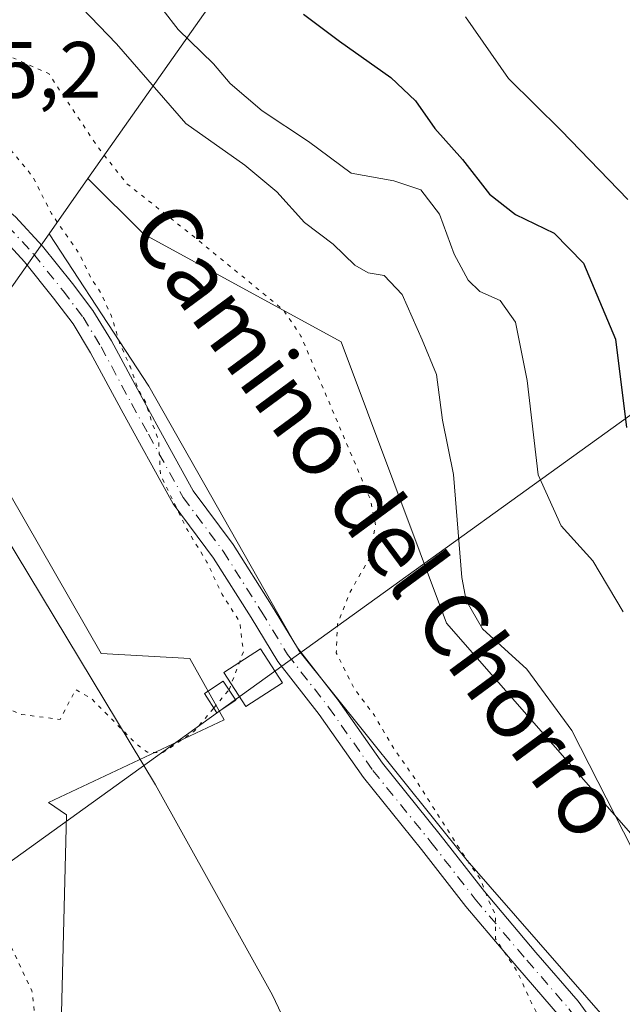
# Model space of a CAD drawing. Units: metres. Extents: x 573435 to 576877, y 4719557 to 4721918.
# Drawn here: x 575132 to 575208, y 4720495 to 4720618 of the extents above; entities that cross this region are included whole.
import ezdxf
from ezdxf.enums import TextEntityAlignment as Align

# ---------------------------------------------------------------- set-up
doc = ezdxf.new("R2010")
doc.units = ezdxf.units.M
doc.header["$MEASUREMENT"] = 0
doc.linetypes.add('DGN Style 4', pattern=[2.6384748266838614, 1.318413404963828, -0.6592067024819142, 0.001648016756204785, -0.6592067024819142])
doc.linetypes.add('DGN Style 5', pattern=[1.1536117293433497, 0.4944050268614355, -0.6592067024819142])
for name, color, linetype, lineweight in [('Corriente natural lineal', 142, 'Continuous', 13), ('Cultivos herbáceos CxS', 92, 'Continuous', 0), ('Curva de nivel maestra', 30, 'Continuous', 30), ('Curva de nivel normal', 30, 'Continuous', 0), ('Curva de nivel normal depresión', 30, 'DGN Style 5', 0), ('Edificación ligera Cxs', 1, 'Continuous', 0), ('Estanque Cxs', 5, 'Continuous', 0), ('Matorral CxS', 135, 'Continuous', 0), ('Núcleo urbano CxS', 7, 'Continuous', 0), ('Pista no pavimentada Cxs', 111, 'Continuous', 0), ('Pista no pavimentada eje', 91, 'DGN Style 4', 0), ('Rótulo de punto de cota en terreno', 7, 'Continuous', 0), ('Tendido', 6, 'Continuous', 0), ('Texto cartográfico', 7, 'Continuous', 0)]:
    doc.layers.add(name, color=color, linetype=linetype, lineweight=lineweight)
doc.styles.add('Style-Arial', font='txt')

# ---------------------------------------------------------------- blocks, each defined once
blk = doc.blocks.new('*U21')
at = {"layer": 'Cultivos herbáceos CxS', "color": 92, "linetype": 'Continuous', "lineweight": 0}
blk.add_polyline3d([(575159.9057999998, 4720411.412500001, 592.5203000000038), (575143.3799000002, 4720447.250700001, 589.976999999999), (575136.9568999996, 4720478.732899999, 585.5173000000068), (575137.9776999997, 4720518.5131, 580.9244999999937), (575135.7313000001, 4720520.057700001, 580.9262000000017), (575157.7795000002, 4720530.438100001, 580.8885000000009), (575153.4550999999, 4720538.1601, 578.9860999999946), (575142.3355999999, 4720538.777899999, 578.7409999999945), (575126.8914999999, 4720565.6503, 577.3698000000004), (575121.2585000005, 4720570.804099999, 577.1073000000034), (575135.7984999996, 4720591.4659, 579.5025000000023), (575145.3728999998, 4720576.822100001, 581.0504999999976), (575148.3190000001, 4720572.316099999, 581.2829000000056), (575167.1568999998, 4720539.159299999, 582.479800000001), (575188.2560999999, 4720512.784299999, 585.1100000000006), (575209.3552999999, 4720488.670100001, 588.539499999999), (575225.9329000004, 4720462.295100001, 592.3782999999967), (575237.2358999997, 4720441.9485, 592.5865999999951), (575258.3351999996, 4720426.8771, 594.8046000000032), (575290.7379000001, 4720410.2983, 597.2151000000014)], dxfattribs=at)
blk = doc.blocks.new('*U22')
at = {"layer": 'Núcleo urbano CxS', "color": 7, "linetype": 'Continuous', "lineweight": 0}
blk.add_polyline3d([(575297.5154999997, 4720741.1998, 601.2973000000056), (575271.9289999995, 4720704.549900001, 609.8858000000037), (575262.9389000004, 4720677.5814, 618.4640000000073), (575257.4066000005, 4720662.367699999, 622.5103999999993), (575242.8849, 4720654.069900001, 621.2857999999978), (575218.6823000005, 4720645.080600001, 616.8246000000072), (575176.5004000004, 4720636.783, 605.838499999998), (575163.0755000003, 4720630.226700001, 602.7507999999943), (575140.6737000003, 4720598.393400001, 583.7638000000006), (575135.7984999996, 4720591.4659, 579.5025000000023), (575121.2585000005, 4720570.804099999, 577.1073000000034), (575118.9540999997, 4720567.5295, 577.5546999999933), (575106.5033999998, 4720549.8367, 579.0691999999982), (575082.6051000003, 4720531.249700001, 583.0918999999994), (575064.1335000005, 4720516.882900001, 587.0043000000006), (575026.2717000004, 4720480.8365, 594.0706999999966)], dxfattribs=at)

msp = doc.modelspace()

# ---------------------------------------------------------------- linework, layer by layer
at = {"layer": 'Corriente natural lineal', "color": 142, "linetype": 'Continuous', "lineweight": 13}
msp.add_polyline3d([(575223.1801000005, 4720414.5601, 588.5693000000028), (575213.0500999996, 4720426.620100001, 587.3954999999987), (575188.3800999997, 4720449.0601, 585.467499999999), (575179.1700999998, 4720462.360099999, 584.093200000003), (575172.1101000002, 4720478.4101, 583.5099000000046), (575163.8501000004, 4720495.9101, 582.1937000000034), (575149.1300999997, 4720522.3101, 580.8326999999991), (575126.8601000002, 4720559.1801, 577.9517999999953), (575117.8501000004, 4720570.130100001, 577.2698999999993), (575114.5157000005, 4720575.007400001, 577.3947000000044)], dxfattribs=at)
at = {"layer": 'Cultivos herbáceos CxS', "color": 92, "linetype": 'Continuous', "lineweight": 0, "extrusion": (-0.2586307600202458, -0.3675058643732023, 0.893336201898622), "elevation": -1883075.165146907, "flags": 128}
msp.add_lwpolyline([(-2246437.912690352, 3744646.973204456), (-2246437.912690352, 3744637.490772859)], dxfattribs=at)
at = {"layer": 'Cultivos herbáceos CxS', "color": 92, "linetype": 'Continuous', "lineweight": 0, "extrusion": (-0.05431549566424786, -0.07718403771874857, 0.9955362631527683), "elevation": -395016.179975271, "flags": 128}
msp.add_lwpolyline([(-2246348.65877367, 4172846.17871912), (-2246348.65877367, 4172820.800410226)], dxfattribs=at)
at = {"layer": 'Cultivos herbáceos CxS', "color": 92, "linetype": 'Continuous', "lineweight": 0}
for points in [[(575320.8797000004, 4720398.240900001, 600.4719000000041), (575290.7379000001, 4720410.2983, 597.2151000000014), (575258.3351999996, 4720426.8771, 594.8046000000032), (575237.2358999997, 4720441.9485, 592.5865999999951), (575225.9329000004, 4720462.295100001, 592.3782999999967), (575209.3552999999, 4720488.670100001, 588.539499999999), (575188.2560999999, 4720512.784299999, 585.1100000000006), (575167.1568999998, 4720539.159299999, 582.479800000001), (575148.3190000001, 4720572.316099999, 581.2829000000056), (575145.3728999998, 4720576.822100001, 581.0504999999976), (575135.7984999996, 4720591.4659, 579.5025000000023), (575140.6737000003, 4720598.393400001, 583.7638000000006), (575147.6793000001, 4720591.388499999, 584.1315999999933), (575172.4533000002, 4720577.8751, 585.979600000006), (575185.6700999998, 4720542.5975, 588.0188000000053), (575215.6467000004, 4720508.422700001, 591.8328000000038), (575241.1458999999, 4720467.518300001, 595.8571999999986), (575270.6290999996, 4720445.373299999, 598.3202000000019), (575298.7899000002, 4720431.180299999, 603.1953999999969)], [(575140.6737000003, 4720598.393400001, 583.7638000000006), (575147.6793000001, 4720591.388499999, 584.1315999999933), (575172.4533000002, 4720577.8751, 585.979600000006), (575185.6700999998, 4720542.5975, 588.0188000000053), (575215.6467000004, 4720508.422700001, 591.8328000000038), (575241.1458999999, 4720467.518300001, 595.8571999999986), (575270.6290999996, 4720445.373299999, 598.3202000000019), (575298.7899000002, 4720431.180299999, 603.1953999999969)], [(575135.7984999996, 4720591.4659, 579.5025000000023), (575145.3728999998, 4720576.822100001, 581.0504999999976), (575148.3190000001, 4720572.316099999, 581.2829000000056), (575167.1568999998, 4720539.159299999, 582.479800000001), (575188.2560999999, 4720512.784299999, 585.1100000000006), (575209.3552999999, 4720488.670100001, 588.539499999999), (575225.9329000004, 4720462.295100001, 592.3782999999967), (575237.2358999997, 4720441.9485, 592.5865999999951), (575258.3351999996, 4720426.8771, 594.8046000000032), (575290.7379000001, 4720410.2983, 597.2151000000014), (575320.8797000004, 4720398.240900001, 600.4719000000041), (575336.6787, 4720394.594900001, 602.0209999999934)], [(575159.9057999998, 4720411.412500001, 592.5203000000038), (575143.3799000002, 4720447.250700001, 589.976999999999), (575136.9568999996, 4720478.732899999, 585.5173000000068), (575137.9776999997, 4720518.5131, 580.9244999999937), (575135.7313000001, 4720520.057700001, 580.9262000000017), (575157.7795000002, 4720530.438100001, 580.8885000000009), (575153.4550999999, 4720538.1601, 578.9860999999946), (575142.3355999999, 4720538.777899999, 578.7409999999945), (575126.8914999999, 4720565.6503, 577.3698000000004), (575121.2585000005, 4720570.804099999, 577.1073000000034)]]:
    msp.add_polyline3d(points, dxfattribs=at)
at = {"layer": 'Curva de nivel maestra', "color": 30, "linetype": 'Continuous', "lineweight": 30, "elevation": 600, "flags": 128}
msp.add_lwpolyline([(575167.7100000001, 4720619.0001), (575172.2599999999, 4720615.620100001), (575178.7100000001, 4720611.0601), (575181.7800000003, 4720608.140100001), (575184.2100000001, 4720604.6601), (575187.6900000004, 4720600.7601), (575191.0599999996, 4720596.4301), (575194.3200000003, 4720593.860099999), (575199.1900000004, 4720591.540100001), (575202.8899999997, 4720587.7601), (575206.9100000003, 4720578.220100001), (575208.2599999999, 4720567.140100001)], dxfattribs=at)
at = {"layer": 'Curva de nivel normal', "color": 30, "linetype": 'Continuous', "lineweight": 0, "flags": 128}
for points, elevation in [([(575146.3399999999, 4720624.4301), (575151.9800000004, 4720617.100099999), (575156.4400000004, 4720612.800100001), (575158.5199999996, 4720610.300100001), (575162.5199999996, 4720606.870100001), (575168.3399999999, 4720603.030099999), (575173.7199999997, 4720599.0801), (575179.0800000001, 4720598.110099999), (575182.4600000001, 4720596.960100001), (575184.79, 4720593.9001), (575186.6500000004, 4720588.9001), (575188.4100000003, 4720585.620100001), (575189.8600000005, 4720584.220100001), (575192.4000000004, 4720583.090100001), (575194.3499999996, 4720580.350099999), (575195.7999999998, 4720573.0601), (575197.1900000004, 4720561.190099999), (575200.0899999999, 4720554.780099999), (575204.04, 4720550.4001), (575207.8600000005, 4720544.020099999)], 595), ([(575209, 4720514.2601), (575201.4199999999, 4720529.120100001), (575195.7599999999, 4720536.790100001), (575190.2000000002, 4720541.890100001), (575188.1600000003, 4720545.4101), (575187.6200000001, 4720548.3101), (575186.5499999998, 4720561.2401), (575185.1900000004, 4720568.050100001), (575184.4299999997, 4720573.790100001), (575182.6200000001, 4720578.140100001), (575180.1299999999, 4720583.8201), (575177.8499999996, 4720586.210100001), (575175.8600000005, 4720586.5701), (575174.1699999999, 4720587.530099999), (575171.4699999997, 4720590.1601), (575167.8600000005, 4720592.880100001), (575164.3600000005, 4720596.720100001), (575160.3600000005, 4720600.050100001), (575152.9400000004, 4720605.290100001), (575144.2599999999, 4720615.280099999), (575137.7400000002, 4720622.120100001)], 590), ([(575208.4400000004, 4720595.7601), (575200.0800000001, 4720604.4301), (575193.4699999997, 4720610.960100001), (575188.0800000001, 4720618.690099999)], 605)]:
    msp.add_lwpolyline(points, dxfattribs=dict(at, elevation=elevation))
at = {"layer": 'Curva de nivel normal depresión', "color": 30, "linetype": 'DGN Style 5', "lineweight": 0, "flags": 128}
for points, elevation in [([(575120.1799999997, 4720615.4301), (575116.1100000005, 4720614.220100001), (575109.75, 4720607.640100001), (575096.4100000003, 4720588.970100001), (575084.4100000003, 4720574.110099999), (575075.0800000001, 4720561.790100001), (575065.3499999996, 4720549.8301), (575062.3600000005, 4720545.220100001), (575061.8399999999, 4720543.1501), (575061.3799999999, 4720535.4001), (575061.1357000005, 4720534.346999999), (575060.3799999999, 4720531.090100001), (575063.5999999996, 4720529.440099999), (575067.0700000003, 4720526.590100001), (575070.9100000003, 4720524.340100001), (575074.3499999996, 4720524.5001), (575079.8499999996, 4720526.360099999), (575086.0999999996, 4720527.3201), (575092.9400000004, 4720526.780099999), (575097.0199999996, 4720525.790100001), (575100.2100000001, 4720525.210100001), (575101.8899999997, 4720524.720100001), (575104.2400000002, 4720526.090100001), (575108.0700000003, 4720528.0801), (575109.9000000004, 4720528.5701), (575112.4600000001, 4720527.1801), (575117.0999999996, 4720523.380100001), (575119.1799999997, 4720520.880100001), (575122.0999999996, 4720517.140100001), (575124.2400000002, 4720512.940099999), (575126.9500000002, 4720508.9801), (575130.3399999999, 4720503.370100001), (575133.6399999997, 4720496.440099999), (575135.2400000002, 4720483.0101), (575136.6699999999, 4720477.3301), (575137.9400000004, 4720473.770099999), (575141.5, 4720469.390100001), (575150.7199999997, 4720461.420100001), (575159.1699999999, 4720456.200099999), (575171.5999999996, 4720451.300100001), (575183.2199999997, 4720448.590100001), (575192.2400000002, 4720444.940099999), (575193.25, 4720443.950099999), (575194.5599999996, 4720443.1501), (575195.8899999997, 4720441.960100001), (575197.4699999997, 4720441.7301), (575195.8399999999, 4720444.540100001), (575190.5899999999, 4720449.620100001), (575187.25, 4720451.620100001), (575186.4500000002, 4720453.6601), (575186.4199999999, 4720457.870100001), (575185.5599999996, 4720460.770099999), (575186.29, 4720465.040100001), (575191.3099999996, 4720471.790100001), (575195.7400000002, 4720478.5601), (575198.7599999999, 4720486.100099999), (575197.9400000004, 4720491.870100001), (575196.3399999999, 4720494.9301), (575194.5800000001, 4720498.840100001), (575191.8200000003, 4720502.970100001), (575191.8200000003, 4720505.960100001), (575190.9299999997, 4720507.9001), (575189.9800000004, 4720510.350099999), (575187.6799999997, 4720513.720100001), (575181.7100000001, 4720523.0701), (575179.0999999996, 4720526.800100001), (575176.6399999997, 4720531.0001), (575174.0599999996, 4720534.4001), (575171.8399999999, 4720538.880100001), (575171.9800000004, 4720542.420100001), (575173.54, 4720546.4301), (575176.04, 4720550.7601), (575176.7699999996, 4720554.9301), (575176.1399999997, 4720558.0601), (575167.4100000003, 4720578.620100001), (575165.2000000002, 4720581.890100001), (575153.9100000003, 4720591.140100001), (575145.5599999996, 4720597.7401), (575141.9199999999, 4720602.3201), (575135.7400000002, 4720611.5601), (575131.2199999997, 4720613.550100001), (575123.1299999999, 4720615.4101), (575121.8224999999, 4720615.419), (575120.1799999997, 4720615.4301)], 585), ([(575158.3806999996, 4720534.209100001), (575158.3899999997, 4720534.220100001), (575160.1799999997, 4720539.0001), (575159.7199999997, 4720542.7501), (575157.5099999999, 4720546.190099999), (575155.5999999996, 4720550.2601), (575153.1900000004, 4720554.210100001), (575149.79, 4720561.1501), (575149.5300000003, 4720565.550100001), (575148.7199999997, 4720567.7401), (575147.9199999999, 4720570.270099999), (575146.9600000001, 4720571.9901), (575146.0099999999, 4720574.700099999), (575144.7199999997, 4720577.550100001), (575143.6299999999, 4720581.110099999), (575142.2599999999, 4720584.100099999), (575141.04, 4720585.9001), (575139.5899999999, 4720588.940099999), (575136.0899999999, 4720593.9801), (575133.7300000004, 4720598.640100001), (575128.9400000004, 4720604.4301), (575124.1660000002, 4720605.307700001), (575119.4199999999, 4720606.1801), (575116.5499999998, 4720607.1601), (575115.5038999999, 4720607.1601), (575114.9966000002, 4720607.1601), (575114.7100000001, 4720607.1601), (575113.1699999999, 4720605.890100001), (575112.7999, 4720604.250600001), (575112.3799999999, 4720602.390100001), (575112.9468, 4720601.0557), (575113.9900000002, 4720598.600099999), (575113.7000000002, 4720594.4801), (575108.9400000004, 4720586.610099999), (575103.75, 4720577.4301), (575096.5800000001, 4720565.4301), (575093.6710999999, 4720558.750700001), (575093.1699999999, 4720557.600099999), (575092.9600000001, 4720555.5001), (575093.9400000004, 4720554.300100001), (575094.7100000001, 4720550.8101), (575097.6900000004, 4720546.700099999), (575103.2199999997, 4720543.6601), (575110.0899999999, 4720541.0101), (575115.7800000003, 4720538.0601), (575132.3300000001, 4720531.120100001), (575137.1699999999, 4720530.5001), (575139.1200000001, 4720534.2401), (575141.0899999999, 4720533.140100001), (575146.7699999996, 4720527.380100001), (575148.1299999999, 4720526.380100001), (575150.0700000003, 4720526.3301), (575153.9600000001, 4720528.970100001), (575156.4672999998, 4720531.941500001)], 580), ([(575156.4672999998, 4720531.941500001), (575158.3806999996, 4720534.209100001)], 580)]:
    msp.add_lwpolyline(points, dxfattribs=dict(at, elevation=elevation))
at = {"layer": 'Edificación ligera Cxs', "color": 1, "linetype": 'Continuous', "lineweight": 0}
msp.add_polyline3d([(575159.2301000003, 4720532.9001, 581.4299000000028), (575156.8601000002, 4720531.340100001, 581.889599999995), (575155.2801000001, 4720533.7601, 582.0806000000011), (575157.6601, 4720535.3201, 580.8907000000036), (575159.2301000003, 4720532.9001, 581.4299000000028)], dxfattribs=at)
msp.add_3dface([(575159.2301000003, 4720532.9001, 582.0806000000011), (575156.8601000002, 4720531.340100001, 582.0806000000011), (575155.2801000001, 4720533.7601, 582.0806000000011), (575157.6601, 4720535.3201, 582.0806000000011)], dxfattribs=at)
at = {"layer": 'Estanque Cxs', "color": 5, "linetype": 'Continuous', "lineweight": 0}
msp.add_polyline3d([(575165.0800999999, 4720535.0801, 581.3230999999942), (575160.4801000003, 4720532.110099999, 580.7217999999993), (575157.7200999996, 4720536.380100001, 579.5939999999973), (575162.3201000001, 4720539.360099999, 580.6714000000065), (575165.0800999999, 4720535.0801, 581.3230999999942)], dxfattribs=at)
msp.add_3dface([(575165.0800999999, 4720535.0801, 581.3230999999942), (575160.4801000003, 4720532.110099999, 580.7217999999993), (575157.7200999996, 4720536.380100001, 579.5939999999973), (575162.3201000001, 4720539.360099999, 580.6714000000065)], dxfattribs=at)
at = {"layer": 'Matorral CxS', "color": 135, "linetype": 'Continuous', "lineweight": 0}
for points in [[(575403.7274000002, 4720805.4891, 568.9565000000002), (575389.9568999996, 4720792.5143, 570.531799999997), (575349.6684999998, 4720786.5143, 577.4630999999936), (575317.4631000003, 4720786.902899999, 584.7249000000012), (575306.5453000005, 4720761.4296, 594.0335999999952), (575297.5154999997, 4720741.1998, 601.2973000000056), (575271.9289999995, 4720704.549900001, 609.8858000000037), (575262.9389000004, 4720677.5814, 618.4640000000073), (575257.4066000005, 4720662.367699999, 622.5103999999993), (575242.8849, 4720654.069900001, 621.2857999999978), (575218.6823000005, 4720645.080600001, 616.8246000000072), (575176.5004000004, 4720636.783, 605.838499999998), (575163.0755000003, 4720630.226700001, 602.7507999999943), (575140.6737000003, 4720598.393400001, 583.7638000000006)], [(575298.7899000002, 4720431.180299999, 603.1953999999969), (575270.6290999996, 4720445.373299999, 598.3202000000019), (575241.1458999999, 4720467.518300001, 595.8571999999986), (575215.6467000004, 4720508.422700001, 591.8328000000038), (575185.6700999998, 4720542.5975, 588.0188000000053), (575172.4533000002, 4720577.8751, 585.979600000006), (575147.6793000001, 4720591.388499999, 584.1315999999933), (575140.6737000003, 4720598.393400001, 583.7638000000006), (575163.0755000003, 4720630.226700001, 602.7507999999943), (575176.5004000004, 4720636.783, 605.838499999998), (575218.6823000005, 4720645.080600001, 616.8246000000072), (575242.8849, 4720654.069900001, 621.2857999999978), (575257.4066000005, 4720662.367699999, 622.5103999999993), (575262.9389000004, 4720677.5814, 618.4640000000073), (575271.9289999995, 4720704.549900001, 609.8858000000037), (575297.5154999997, 4720741.1998, 601.2973000000056)], [(575140.6737000003, 4720598.393400001, 583.7638000000006), (575147.6793000001, 4720591.388499999, 584.1315999999933), (575172.4533000002, 4720577.8751, 585.979600000006), (575185.6700999998, 4720542.5975, 588.0188000000053), (575215.6467000004, 4720508.422700001, 591.8328000000038), (575241.1458999999, 4720467.518300001, 595.8571999999986), (575270.6290999996, 4720445.373299999, 598.3202000000019), (575298.7899000002, 4720431.180299999, 603.1953999999969)], [(575026.2717000004, 4720480.8365, 594.0706999999966), (575064.1335000005, 4720516.882900001, 587.0043000000006), (575082.6051000003, 4720531.249700001, 583.0918999999994), (575106.5033999998, 4720549.8367, 579.0691999999982), (575118.9540999997, 4720567.5295, 577.5546999999933), (575121.2585000005, 4720570.804099999, 577.1073000000034), (575126.8914999999, 4720565.6503, 577.3698000000004), (575142.3355999999, 4720538.777899999, 578.7409999999945), (575153.4550999999, 4720538.1601, 578.9860999999946), (575157.7795000002, 4720530.438100001, 580.8885000000009), (575135.7313000001, 4720520.057700001, 580.9262000000017), (575137.9776999997, 4720518.5131, 580.9244999999937), (575136.9568999996, 4720478.732899999, 585.5173000000068), (575143.3799000002, 4720447.250700001, 589.976999999999), (575159.9057999998, 4720411.412500001, 592.5203000000038)], [(575159.9057999998, 4720411.412500001, 592.5203000000038), (575143.3799000002, 4720447.250700001, 589.976999999999), (575136.9568999996, 4720478.732899999, 585.5173000000068), (575137.9776999997, 4720518.5131, 580.9244999999937), (575135.7313000001, 4720520.057700001, 580.9262000000017), (575157.7795000002, 4720530.438100001, 580.8885000000009), (575153.4550999999, 4720538.1601, 578.9860999999946), (575142.3355999999, 4720538.777899999, 578.7409999999945), (575126.8914999999, 4720565.6503, 577.3698000000004), (575121.2585000005, 4720570.804099999, 577.1073000000034)]]:
    msp.add_polyline3d(points, dxfattribs=at)
at = {"layer": 'Núcleo urbano CxS', "color": 7, "linetype": 'Continuous', "lineweight": 0, "extrusion": (-0.2586307600202458, -0.3675058643732023, 0.893336201898622), "elevation": -1883075.165146907, "flags": 128}
msp.add_lwpolyline([(-2246437.912690352, 3744646.973204456), (-2246437.912690352, 3744637.490772859)], dxfattribs=at)
at = {"layer": 'Núcleo urbano CxS', "color": 7, "linetype": 'Continuous', "lineweight": 0, "extrusion": (-0.05431549566424786, -0.07718403771874857, 0.9955362631527683), "elevation": -395016.179975271, "flags": 128}
msp.add_lwpolyline([(-2246348.65877367, 4172846.17871912), (-2246348.65877367, 4172820.800410226)], dxfattribs=at)
at = {"layer": 'Núcleo urbano CxS', "color": 7, "linetype": 'Continuous', "lineweight": 0}
msp.add_polyline3d([(575403.7274000002, 4720805.4891, 568.9565000000002), (575389.9568999996, 4720792.5143, 570.531799999997), (575349.6684999998, 4720786.5143, 577.4630999999936), (575317.4631000003, 4720786.902899999, 584.7249000000012), (575306.5453000005, 4720761.4296, 594.0335999999952), (575297.5154999997, 4720741.1998, 601.2973000000056), (575271.9289999995, 4720704.549900001, 609.8858000000037), (575262.9389000004, 4720677.5814, 618.4640000000073), (575257.4066000005, 4720662.367699999, 622.5103999999993), (575242.8849, 4720654.069900001, 621.2857999999978), (575218.6823000005, 4720645.080600001, 616.8246000000072), (575176.5004000004, 4720636.783, 605.838499999998), (575163.0755000003, 4720630.226700001, 602.7507999999943), (575140.6737000003, 4720598.393400001, 583.7638000000006)], dxfattribs=at)
at = {"layer": 'Pista no pavimentada Cxs', "color": 111, "linetype": 'Continuous', "lineweight": 0}
for points in [[(575114.2018999998, 4720606.1073, 581.9326000000001), (575120.5521, 4720602.4561, 577.4716999999946), (575124.7160999998, 4720598.963500001, 577.3019999999962), (575128.1561000004, 4720596.4497, 577.4470000000001), (575131.5743000006, 4720593.578500001, 578.2056000000011), (575134.9823000003, 4720589.8979, 579.297200000001), (575138.7319, 4720585.210700001, 579.8531999999977), (575141.3041000003, 4720581.826300001, 580.3123999999953), (575143.6142999995, 4720578.021500001, 580.6396999999997), (575147.4654999999, 4720570.850299999, 581.0868999999948), (575149.5784999998, 4720567.020300001, 581.4980999999971), (575153.8948999997, 4720559.172499999, 581.6435000000056), (575158.8947000002, 4720552.462099999, 582.2508999999991), (575163.6945000002, 4720544.862500001, 582.5901000000014), (575166.9628999997, 4720539.5021, 582.9103999999934), (575172.0931000002, 4720532.924900001, 583.6891000000032), (575177.6419000002, 4720524.998299999, 584.161500000002), (575184.8941000003, 4720516.0317, 585.0666000000056), (575190.4404999996, 4720508.900699999, 585.7670000000071), (575196.8963000001, 4720501.259099999, 586.7948000000034), (575202.2238999996, 4720495.1325, 587.4664000000049), (575205.4287, 4720490.7259, 587.8056999999973), (575208.7543000003, 4720486.335899999, 588.2571000000025)], [(575208.8945000004, 4720480.717300001, 587.5871999999945), (575206.3085000003, 4720484.5965, 587.1021999999939), (575203.0197000002, 4720488.937700001, 586.7090999999928), (575199.8743000003, 4720493.262499999, 586.3380000000034), (575194.6185, 4720499.306700001, 585.7060000000056), (575188.1096999999, 4720507.0109, 584.7170000000042), (575182.5437000003, 4720514.167500001, 583.9615000000049), (575175.2439000001, 4720523.192700001, 582.9946000000054), (575169.6799, 4720531.141100001, 582.5377000000008), (575164.4912999999, 4720537.793099999, 581.7249000000012), (575161.1453, 4720543.2805, 581.1143000000011), (575156.4200999998, 4720550.7623, 580.8390999999974), (575151.3657000001, 4720557.545700001, 580.136400000003), (575146.9506999999, 4720565.572899999, 579.9318000000058), (575144.8305000003, 4720569.415899999, 579.8534999999974), (575141.0087000001, 4720576.532299999, 579.300700000007), (575138.8208999997, 4720580.135700001, 579.1140000000014), (575136.3661000002, 4720583.365900001, 578.6728000000003), (575132.7072999999, 4720587.939099999, 578.1235000000015), (575129.5006999997, 4720591.4023, 577.6034999999974), (575126.3043000001, 4720594.087300001, 577.1441999999952), (575122.8651000002, 4720596.600500001, 576.6671999999963), (575118.8271000005, 4720599.987299999, 577.2084000000032), (575112.3800999997, 4720603.694300001, 581.2035999999935)], [(575131.5743000006, 4720593.578500001, 578.2056000000011), (575134.9823000003, 4720589.8979, 579.297200000001), (575138.7319, 4720585.210700001, 579.8531999999977), (575141.3041000003, 4720581.826300001, 580.3123999999953), (575143.6142999995, 4720578.021500001, 580.6396999999997), (575147.4654999999, 4720570.850299999, 581.0868999999948), (575149.5784999998, 4720567.020300001, 581.4980999999971), (575153.8948999997, 4720559.172499999, 581.6435000000056), (575158.8947000002, 4720552.462099999, 582.2508999999991), (575163.6945000002, 4720544.862500001, 582.5901000000014), (575166.9628999997, 4720539.5021, 582.9103999999934), (575172.0931000002, 4720532.924900001, 583.6891000000032), (575177.6419000002, 4720524.998299999, 584.161500000002), (575184.8941000003, 4720516.0317, 585.0666000000056), (575190.4404999996, 4720508.900699999, 585.7670000000071), (575196.8963000001, 4720501.259099999, 586.7948000000034), (575202.2238999996, 4720495.1325, 587.4664000000049), (575205.4287, 4720490.7259, 587.8056999999973)], [(575199.8743000003, 4720493.262499999, 586.3380000000034), (575194.6185, 4720499.306700001, 585.7060000000056), (575188.1096999999, 4720507.0109, 584.7170000000042), (575182.5437000003, 4720514.167500001, 583.9615000000049), (575175.2439000001, 4720523.192700001, 582.9946000000054), (575169.6799, 4720531.141100001, 582.5377000000008), (575164.4912999999, 4720537.793099999, 581.7249000000012), (575161.1453, 4720543.2805, 581.1143000000011), (575156.4200999998, 4720550.7623, 580.8390999999974), (575151.3657000001, 4720557.545700001, 580.136400000003), (575146.9506999999, 4720565.572899999, 579.9318000000058), (575144.8305000003, 4720569.415899999, 579.8534999999974), (575141.0087000001, 4720576.532299999, 579.300700000007), (575138.8208999997, 4720580.135700001, 579.1140000000014), (575136.3661000002, 4720583.365900001, 578.6728000000003), (575132.7072999999, 4720587.939099999, 578.1235000000015), (575129.5006999997, 4720591.4023, 577.6034999999974)]]:
    msp.add_polyline3d(points, dxfattribs=at)
at = {"layer": 'Pista no pavimentada eje', "color": 91, "linetype": 'DGN Style 4', "lineweight": 0}
msp.add_polyline3d([(575113.2909000004, 4720604.900900001, 581.4845999999961), (575119.6895000003, 4720601.221700001, 577.2394999999962), (575123.7906999998, 4720597.782099999, 576.7590999999958), (575127.2302999999, 4720595.2685, 577.1652999999933), (575130.5374999996, 4720592.490300001, 577.7733000000007), (575133.8448999999, 4720588.918500001, 578.613200000007), (575137.5488999998, 4720584.2883, 579.0414000000019), (575140.0625, 4720580.980900001, 579.6771000000008), (575142.3114999998, 4720577.276900001, 579.7263999999996), (575146.1479000002, 4720570.133099999, 580.4425999999949), (575148.2647000002, 4720566.296499999, 580.6125000000029), (575152.6303000003, 4720558.359099999, 580.7513999999937), (575157.6573000001, 4720551.6121, 581.4428000000044), (575162.4199000001, 4720544.0715, 581.7370999999986), (575165.7270999998, 4720538.647500001, 582.266499999998), (575170.8865, 4720532.0329, 583.065300000002), (575176.4429000001, 4720524.0955, 583.5387000000047), (575183.7188999997, 4720515.0997, 584.4891000000061), (575189.2751000002, 4720507.955900001, 585.228099999993), (575195.7575000003, 4720500.2829, 586.2161999999954), (575201.0491000004, 4720494.1975, 586.8595999999961), (575204.2241000002, 4720489.831900001, 587.2087000000029), (575207.5314999997, 4720485.4663, 587.4955999999949), (575210.1772999996, 4720481.497500001, 588.1263999999937)], dxfattribs=at)
at = {"layer": 'Tendido', "color": 6, "linetype": 'Continuous', "lineweight": 0}
msp.add_polyline3d([(574849.1710999999, 4720167.560699999, 658.7004000000015), (574968.5700000003, 4720338.51, 635.3206999999966), (575049.0499999998, 4720453.710000001, 614.8672999999981), (575299.2500999998, 4720633.853900001, 630.2314999999944), (575517.8455999997, 4720756.717599999, 590.8883999999962), (575685.5175999999, 4720850.1339, 605.2339000000065), (575839.3300000001, 4720934.720000001, 605.2847999999941), (576001.9309, 4720983.660499999, 609.7600999999995), (576116.1371999999, 4721017.926100001, 602.6034999999974), (576268.6119999997, 4721045.022500001, 606.2900999999983), (576392.5165999997, 4721067.0888, 609.7131999999983), (576557.6168999998, 4721096.7751, 614.5167999999976), (576744.7041999997, 4721130.033299999, 618.2100000000064), (576859.5401999997, 4721151.037699999, 614.559500000003)], dxfattribs=at)

# ---------------------------------------------------------------- block references
at = {"layer": 'Cultivos herbáceos CxS', "color": 92, "linetype": 'Continuous', "lineweight": 0}
msp.add_blockref('*U21', (0, 0), dxfattribs=at)
at = {"layer": 'Núcleo urbano CxS', "color": 7, "linetype": 'Continuous', "lineweight": 0}
msp.add_blockref('*U22', (0, 0), dxfattribs=at)

# ---------------------------------------------------------------- texts
at = {"layer": 'Rótulo de punto de cota en terreno', "color": 7, "linetype": 'Continuous', "lineweight": 0, "style": 'Style-Arial'}
msp.add_text('575,2', height=7.000000000000002, dxfattribs=at).set_placement((575118.5278000003, 4720608.527799999))
at = {"layer": 'Texto cartográfico', "color": 7, "linetype": 'Continuous', "lineweight": 0, "style": 'Style-Arial'}
msp.add_text('Camino del Chorro', height=8, rotation=306.4069300201319, dxfattribs=at).set_placement((575177.1186888765, 4720555.552274191), align=Align.MIDDLE_CENTER)

doc.saveas('drawing.dxf')
